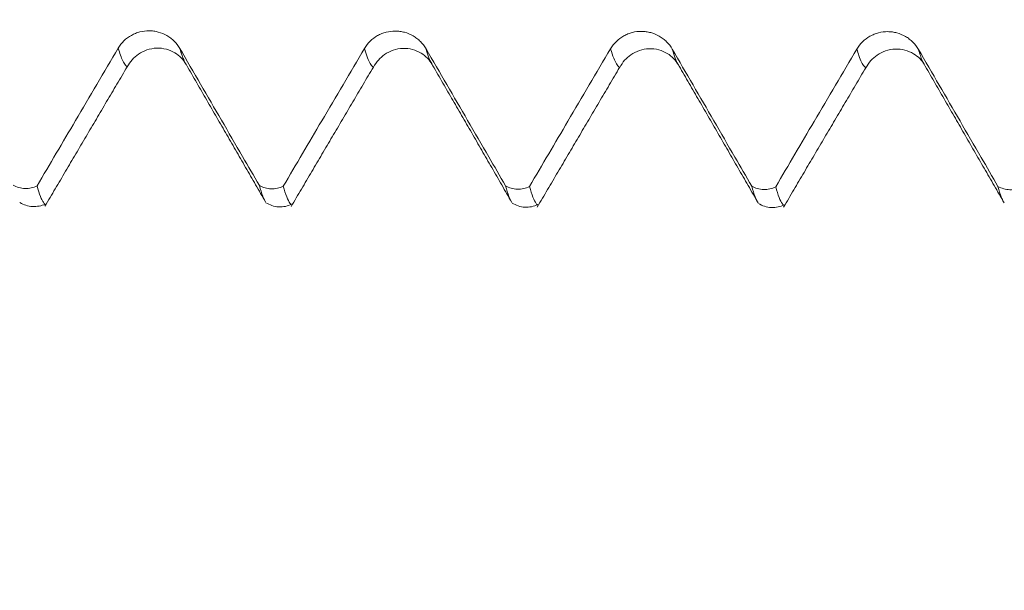
# Model space of a CAD drawing. Units: millimetres. Extents: x -43 to 78, y -82 to 29.
# Drawn here: x 49 to 52, y -4 to -3 of the extents above; entities that cross this region are included whole.
import ezdxf

# ---------------------------------------------------------------- set-up
doc = ezdxf.new("R2010")
doc.units = ezdxf.units.MM
for name, color, linetype in [('1', 4, 'Continuous'), ('2', 7, 'Continuous'), ('SK2', 7, 'Continuous')]:
    doc.layers.add(name, color=color, linetype=linetype)
doc.styles.add('iso_b_vert', font='simplex.shx')
doc.dimstyles.get("Standard").update_dxf_attribs({"dimtxt": 0.18, "dimasz": 0.18, "dimexe": 0.18, "dimexo": 0.0625, "dimgap": 0.09, "dimtad": 1, "dimzin": 0, "dimdsep": 52, "dimtxsty": 'Standard', "dimcen": 0.09, "dimadec": 0, "dimazin": 0, "dimtfac": 1, "dimtdec": 4, "dimtofl": 0, "dimtmove": 0, "dimatfit": 3, "dimfxl": 1, "dimtolj": 1, "dimtzin": 0, "dimarcsym": 0})

# ---------------------------------------------------------------- blocks, each defined once
blk = doc.blocks.new('_U3')
at = {"layer": 'SK2', "lineweight": 13}
for p, q in [((47, -4.653615), (47, -12.066115)), ((57, -4.653615), (57, -12.066115)), ((57, -10.066115), (47, -10.066115))]:
    blk.add_line(p, q, dxfattribs=at)
at = {"layer": 'SK2', "lineweight": 18}
for points in [[(47, -10.066115), (50.499998, -9.605331), (50.500002, -10.526899)], [(57, -10.066115), (53.500002, -10.526899), (53.499998, -9.605331)]]:
    blk.add_solid(points, dxfattribs=at)
at = {"layer": 'SK2', "lineweight": 18, "insert": (49.492115, -9.181001), "char_height": 3, "attachment_point": 7, "line_spacing_factor": 1.084337, "style": 'iso_b_vert'}
blk.add_mtext('\\W0.5321;10', dxfattribs=at)
blk = doc.blocks.new('_U4')
at = {"layer": 'SK2', "lineweight": 13}
for p, q in [((27, -4.0678), (27, -34.566115)), ((57, -4.653615), (57, -34.566115)), ((57, -32.566115), (27, -32.566115))]:
    blk.add_line(p, q, dxfattribs=at)
at = {"layer": 'SK2', "lineweight": 18}
for points in [[(27, -32.566115), (30.499998, -32.105331), (30.500002, -33.026899)], [(57, -32.566115), (53.500002, -33.026899), (53.499998, -32.105331)]]:
    blk.add_solid(points, dxfattribs=at)
at = {"layer": 'SK2', "lineweight": 18, "insert": (40.367172, -31.681001), "char_height": 3, "attachment_point": 7, "line_spacing_factor": 1.084337, "style": 'iso_b_vert'}
blk.add_mtext('\\W0.6740;30', dxfattribs=at)
blk = doc.blocks.new('_U5')
at = {"layer": '2', "lineweight": 13}
for p, q in [((31.5, -1.5875), (31.5, -23.566115)), ((57, -4.653615), (57, -23.566115)), ((57, -21.566115), (31.5, -21.566115))]:
    blk.add_line(p, q, dxfattribs=at)
at = {"layer": '2', "lineweight": 18}
for points in [[(31.5, -21.566115), (34.999998, -21.105331), (35.000002, -22.026899)], [(57, -21.566115), (53.500002, -22.026899), (53.499998, -21.105331)]]:
    blk.add_solid(points, dxfattribs=at)
at = {"layer": '2', "lineweight": 18, "insert": (40.888544, -20.681001), "char_height": 3, "attachment_point": 7, "line_spacing_factor": 1.084337, "style": 'iso_b_vert'}
blk.add_mtext('\\W0.7346;25.5', dxfattribs=at)

msp = doc.modelspace()

# ---------------------------------------------------------------- linework, layer by layer
at = {"layer": '1', "lineweight": 18}
for p, q in [((49.5324, -2.6599), (49.5311, -2.6577)), ((50.2825, -2.661), (50.2811, -2.6587)), ((51.0325, -2.6619), (51.0311, -2.6597)), ((51.7824, -2.6628), (51.7808, -2.6603))]:
    msp.add_line(p, q, dxfattribs=at)
for points, knots in [([(49.5137, -2.6122), (49.5089, -2.6039), (49.5032, -2.5965), (49.4932, -2.5866), (49.4896, -2.5834), (49.4821, -2.5777), (49.4782, -2.5751), (49.466, -2.5681), (49.4571, -2.5644), (49.4435, -2.5607), (49.4389, -2.5598), (49.4296, -2.5585), (49.4248, -2.5582), (49.4106, -2.5581), (49.4013, -2.5592), (49.3876, -2.5628), (49.383, -2.5642), (49.3743, -2.5678), (49.37, -2.5698), (49.3578, -2.5767), (49.3501, -2.5824), (49.3367, -2.5955), (49.3308, -2.603), (49.326, -2.6112)], [0, 0, 0, 0, 0.125, 0.125, 0.1875, 0.1875, 0.25, 0.25, 0.375, 0.375, 0.4375, 0.4375, 0.5, 0.5, 0.625, 0.625, 0.6875, 0.6875, 0.75, 0.75, 0.875, 0.875, 1, 1, 1, 1]), ([(50.2637, -2.6131), (50.2589, -2.6049), (50.2532, -2.5975), (50.2432, -2.5875), (50.2396, -2.5844), (50.2321, -2.5786), (50.2282, -2.576), (50.216, -2.569), (50.2071, -2.5653), (50.1935, -2.5616), (50.1889, -2.5607), (50.1796, -2.5594), (50.1748, -2.5591), (50.1606, -2.559), (50.1513, -2.5602), (50.1376, -2.5637), (50.133, -2.5652), (50.1243, -2.5687), (50.12, -2.5707), (50.1078, -2.5776), (50.1001, -2.5834), (50.0867, -2.5965), (50.0808, -2.6039), (50.076, -2.6121)], [0, 0, 0, 0, 0.125, 0.125, 0.1875, 0.1875, 0.25, 0.25, 0.375, 0.375, 0.4375, 0.4375, 0.5, 0.5, 0.625, 0.625, 0.6875, 0.6875, 0.75, 0.75, 0.875, 0.875, 1, 1, 1, 1]), ([(51.0137, -2.6141), (51.0089, -2.6058), (51.0032, -2.5984), (50.9932, -2.5885), (50.9896, -2.5853), (50.9821, -2.5796), (50.9782, -2.577), (50.966, -2.57), (50.9571, -2.5663), (50.9435, -2.5626), (50.9389, -2.5617), (50.9296, -2.5604), (50.9248, -2.56), (50.9106, -2.5599), (50.9013, -2.5611), (50.8875, -2.5646), (50.883, -2.5661), (50.8743, -2.5696), (50.87, -2.5716), (50.8578, -2.5785), (50.8501, -2.5843), (50.8366, -2.5974), (50.8308, -2.6048), (50.826, -2.613)], [0, 0, 0, 0, 0.125, 0.125, 0.1875, 0.1875, 0.25, 0.25, 0.375, 0.375, 0.4375, 0.4375, 0.5, 0.5, 0.625, 0.625, 0.6875, 0.6875, 0.75, 0.75, 0.875, 0.875, 1, 1, 1, 1]), ([(51.7637, -2.6149), (51.7589, -2.6067), (51.7532, -2.5993), (51.7432, -2.5893), (51.7396, -2.5862), (51.7321, -2.5804), (51.7282, -2.5778), (51.716, -2.5708), (51.7071, -2.5671), (51.6935, -2.5634), (51.6889, -2.5625), (51.6796, -2.5612), (51.6748, -2.5609), (51.6606, -2.5608), (51.6513, -2.562), (51.6375, -2.5655), (51.633, -2.567), (51.6243, -2.5705), (51.62, -2.5725), (51.6077, -2.5794), (51.6, -2.5852), (51.5866, -2.5983), (51.5808, -2.6057), (51.576, -2.6139)], [0, 0, 0, 0, 0.125, 0.125, 0.1875, 0.1875, 0.25, 0.25, 0.375, 0.375, 0.4375, 0.4375, 0.5, 0.5, 0.625, 0.625, 0.6875, 0.6875, 0.75, 0.75, 0.875, 0.875, 1, 1, 1, 1]), ([(49.326, -2.6112), (49.3043, -2.648), (49.2826, -2.6848), (49.2392, -2.7585), (49.2175, -2.7953), (49.1568, -2.8985), (49.1178, -2.9648), (49.0788, -3.0312)], [0, 0, 0, 0, 0.263077, 0.263077, 0.526153, 0.526153, 1, 1, 1, 1]), ([(49.3537, -2.6682), (49.3623, -2.652), (49.3797, -2.6321), (49.4131, -2.6152), (49.4428, -2.6097), (49.4726, -2.6129), (49.5069, -2.6278), (49.524, -2.6453), (49.5324, -2.6599)], [0, 0, 0, 0, 0.238675, 0.37236, 0.507438, 0.640029, 0.767386, 1, 1, 1, 1]), ([(49.7559, -3.03), (49.7388, -3.0005), (49.7217, -2.971), (49.6831, -2.9045), (49.6617, -2.8676), (49.5981, -2.7578), (49.5559, -2.685), (49.5137, -2.6122)], [0, 0, 0, 0, 0.211744, 0.211744, 0.477226, 0.477226, 1, 1, 1, 1]), ([(50.076, -2.6121), (50.0543, -2.6489), (50.0326, -2.6857), (49.9892, -2.7594), (49.9675, -2.7962), (49.9068, -2.8994), (49.8678, -2.9658), (49.8288, -3.0321)], [0, 0, 0, 0, 0.263056, 0.263056, 0.526112, 0.526112, 1, 1, 1, 1]), ([(50.1036, -2.6692), (50.1123, -2.653), (50.1299, -2.6329), (50.1629, -2.6162), (50.1928, -2.6106), (50.2226, -2.6139), (50.2568, -2.6287), (50.274, -2.6462), (50.2824, -2.6608)], [0, 0, 0, 0, 0.238281, 0.372609, 0.507348, 0.639845, 0.76735, 1, 1, 1, 1]), ([(50.5058, -3.0309), (50.4887, -3.0014), (50.4716, -2.972), (50.4331, -2.9055), (50.4117, -2.8685), (50.3481, -2.7587), (50.3059, -2.6859), (50.2637, -2.6131)], [0, 0, 0, 0, 0.211549, 0.211549, 0.47708, 0.47708, 1, 1, 1, 1]), ([(50.826, -2.613), (50.8043, -2.6498), (50.7826, -2.6867), (50.7392, -2.7603), (50.7175, -2.7971), (50.6568, -2.9003), (50.6178, -2.9667), (50.5788, -3.033)], [0, 0, 0, 0, 0.263086, 0.263086, 0.526171, 0.526171, 1, 1, 1, 1]), ([(50.8537, -2.6702), (50.8624, -2.6539), (50.88, -2.6338), (50.9129, -2.6172), (50.9429, -2.6116), (50.9726, -2.6149), (51.0069, -2.6297), (51.0241, -2.6473), (51.0324, -2.6618)], [0, 0, 0, 0, 0.237869, 0.3724, 0.507199, 0.639743, 0.767315, 1, 1, 1, 1]), ([(51.2558, -3.0318), (51.2387, -3.0024), (51.2216, -2.9729), (51.1831, -2.9065), (51.1617, -2.8695), (51.0981, -2.7597), (51.0559, -2.6869), (51.0137, -2.6141)], [0, 0, 0, 0, 0.211539, 0.211539, 0.477069, 0.477069, 1, 1, 1, 1]), ([(51.576, -2.6139), (51.5543, -2.6507), (51.5326, -2.6875), (51.4892, -2.7612), (51.4675, -2.798), (51.4068, -2.9012), (51.3678, -2.9676), (51.3288, -3.034)], [0, 0, 0, 0, 0.26303, 0.26303, 0.52606, 0.52606, 1, 1, 1, 1]), ([(51.6036, -2.6711), (51.6122, -2.6549), (51.6297, -2.6349), (51.663, -2.618), (51.6928, -2.6125), (51.7225, -2.6158), (51.7568, -2.6306), (51.774, -2.6481), (51.7823, -2.6627)], [0, 0, 0, 0, 0.238863, 0.372523, 0.507136, 0.639684, 0.767123, 1, 1, 1, 1]), ([(52.0059, -3.0328), (51.9888, -3.0033), (51.9717, -2.9738), (51.9331, -2.9073), (51.9117, -2.8703), (51.8481, -2.7605), (51.8059, -2.6877), (51.7637, -2.6149)], [0, 0, 0, 0, 0.211824, 0.211824, 0.477277, 0.477277, 1, 1, 1, 1]), ([(49.0059, -3.0291), (49.0114, -3.0323), (49.0173, -3.0348), (49.0295, -3.0382), (49.0357, -3.0392), (49.0484, -3.0395), (49.0548, -3.0389), (49.0671, -3.0362), (49.0732, -3.034), (49.0788, -3.0312)], [0, 0, 0, 0, 0.25, 0.25, 0.5, 0.5, 0.75, 0.75, 1, 1, 1, 1]), ([(49.0788, -3.0312), (49.0823, -3.0441), (49.0857, -3.055), (49.0908, -3.068), (49.0925, -3.0717), (49.0959, -3.0782), (49.0976, -3.0808), (49.1001, -3.0843), (49.1008, -3.0855), (49.1018, -3.0866), (49.102, -3.0868), (49.1022, -3.0869)], [0, 0, 0, 0, 0.432742, 0.432742, 0.649113, 0.649113, 0.865484, 0.865484, 0.973669, 0.973669, 1, 1, 1, 1]), ([(49.7732, -3.0774), (49.7708, -3.0734), (49.7685, -3.0684), (49.7628, -3.0536), (49.7593, -3.0429), (49.7559, -3.03)], [0, 0, 0, 0, 0.411844, 0.411844, 1, 1, 1, 1]), ([(49.7559, -3.03), (49.7613, -3.0331), (49.7672, -3.0356), (49.7794, -3.0391), (49.7857, -3.0401), (49.7983, -3.0405), (49.8047, -3.0398), (49.817, -3.0371), (49.8231, -3.035), (49.8288, -3.0321)], [0, 0, 0, 0, 0.25, 0.25, 0.5, 0.5, 0.75, 0.75, 1, 1, 1, 1]), ([(49.8288, -3.0321), (49.8323, -3.045), (49.8357, -3.0558), (49.8425, -3.0731), (49.8459, -3.0797), (49.85, -3.0853), (49.8509, -3.0862), (49.8521, -3.0874), (49.8524, -3.0878), (49.8527, -3.0881)], [0, 0, 0, 0, 0.425123, 0.425123, 0.850247, 0.850247, 0.956528, 0.956528, 1, 1, 1, 1]), ([(50.5233, -3.0786), (50.5209, -3.0746), (50.5186, -3.0694), (50.5127, -3.0546), (50.5093, -3.0438), (50.5058, -3.0309)], [0, 0, 0, 0, 0.416487, 0.416487, 1, 1, 1, 1]), ([(50.5058, -3.0309), (50.5113, -3.034), (50.5171, -3.0365), (50.5294, -3.04), (50.5356, -3.041), (50.5483, -3.0414), (50.5547, -3.0408), (50.5671, -3.038), (50.5731, -3.0359), (50.5788, -3.033)], [0, 0, 0, 0, 0.25, 0.25, 0.5, 0.5, 0.75, 0.75, 1, 1, 1, 1]), ([(50.5788, -3.033), (50.5823, -3.0459), (50.5857, -3.0567), (50.5925, -3.0741), (50.5959, -3.0807), (50.6, -3.0862), (50.6009, -3.0872), (50.602, -3.0884), (50.6024, -3.0887), (50.6027, -3.0891)], [0, 0, 0, 0, 0.425414, 0.425414, 0.850829, 0.850829, 0.957182, 0.957182, 1, 1, 1, 1]), ([(51.2733, -3.0795), (51.2709, -3.0755), (51.2685, -3.0704), (51.2627, -3.0555), (51.2592, -3.0447), (51.2558, -3.0318)], [0, 0, 0, 0, 0.416236, 0.416236, 1, 1, 1, 1]), ([(51.2558, -3.0318), (51.2612, -3.035), (51.2671, -3.0375), (51.2794, -3.041), (51.2856, -3.0419), (51.2983, -3.0423), (51.3047, -3.0417), (51.317, -3.039), (51.3231, -3.0368), (51.3288, -3.034)], [0, 0, 0, 0, 0.25, 0.25, 0.5, 0.5, 0.75, 0.75, 1, 1, 1, 1]), ([(51.3288, -3.034), (51.3322, -3.0469), (51.3357, -3.0577), (51.3425, -3.075), (51.3458, -3.0816), (51.35, -3.0872), (51.3509, -3.0882), (51.352, -3.0894), (51.3524, -3.0897), (51.3527, -3.09)], [0, 0, 0, 0, 0.424763, 0.424763, 0.849526, 0.849526, 0.955717, 0.955717, 1, 1, 1, 1]), ([(52.0229, -3.0801), (52.0206, -3.076), (52.0183, -3.071), (52.0127, -3.0564), (52.0093, -3.0457), (52.0059, -3.0328)], [0, 0, 0, 0, 0.406795, 0.406795, 1, 1, 1, 1]), ([(52.0059, -3.0328), (52.0113, -3.0359), (52.0172, -3.0384), (52.0294, -3.0419), (52.0357, -3.0428), (52.0484, -3.0432), (52.0548, -3.0426), (52.0671, -3.0399), (52.0732, -3.0377), (52.0788, -3.0349)], [0, 0, 0, 0, 0.25, 0.25, 0.5, 0.5, 0.75, 0.75, 1, 1, 1, 1]), ([(49.0267, -3.0821), (49.0324, -3.0857), (49.0444, -3.0912), (49.0647, -3.0951), (49.0852, -3.0936), (49.0976, -3.0895), (49.1036, -3.0866)], [0, 0, 0, 0, 0.251199, 0.5043, 0.7551, 1, 1, 1, 1]), ([(49.7758, -3.0826), (49.7816, -3.0863), (49.7938, -3.092), (49.8144, -3.0961), (49.8354, -3.0946), (49.8481, -3.0903), (49.8542, -3.0873)], [0, 0, 0, 0, 0.252284, 0.506768, 0.757779, 1, 1, 1, 1]), ([(50.526, -3.0837), (50.5318, -3.0873), (50.5439, -3.093), (50.5645, -3.0971), (50.5853, -3.0956), (50.598, -3.0913), (50.6041, -3.0884)], [0, 0, 0, 0, 0.25219, 0.506602, 0.757641, 1, 1, 1, 1]), ([(51.2762, -3.0848), (51.282, -3.0884), (51.2943, -3.0942), (51.3151, -3.0981), (51.3361, -3.0964), (51.3489, -3.0919), (51.355, -3.0889)], [0, 0, 0, 0, 0.252423, 0.506996, 0.757981, 1, 1, 1, 1])]:
    msp.add_open_spline(points, degree=3, knots=knots, dxfattribs=at)
at = {"layer": '1', "lineweight": 13}
for points, knots in [([(49.3532, -2.6679), (49.3531, -2.6679), (49.3527, -2.6676), (49.3519, -2.6671), (49.3509, -2.6662), (49.3496, -2.665), (49.3458, -2.6611), (49.338, -2.6481), (49.3306, -2.6274), (49.326, -2.6112)], [0, 0, 0, 0, 0.01029, 0.048432, 0.086574, 0.124716, 0.201001, 0.506138, 1, 1, 1, 1]), ([(49.5311, -2.6577), (49.5297, -2.6554), (49.524, -2.6445), (49.5182, -2.628), (49.5137, -2.6122)], [0, 0, 0, 0, 0.235838, 1, 1, 1, 1]), ([(50.1032, -2.6689), (50.103, -2.6688), (50.1024, -2.6683), (50.1015, -2.6677), (50.1005, -2.6668), (50.0992, -2.6656), (50.0968, -2.663), (50.0894, -2.6522), (50.0822, -2.6337), (50.0763, -2.6131), (50.076, -2.6121)], [0, 0, 0, 0, 0.025919, 0.063595, 0.101271, 0.138947, 0.214299, 0.365002, 0.967817, 1, 1, 1, 1]), ([(50.2811, -2.6587), (50.281, -2.6586), (50.2755, -2.6492), (50.2697, -2.634), (50.2639, -2.6138), (50.2637, -2.6131)], [0, 0, 0, 0, 0.016847, 0.968812, 1, 1, 1, 1]), ([(50.8532, -2.6699), (50.853, -2.6697), (50.8524, -2.6693), (50.8515, -2.6686), (50.8505, -2.6678), (50.8492, -2.6665), (50.8469, -2.664), (50.8422, -2.6573), (50.8351, -2.6422), (50.8292, -2.6243), (50.826, -2.613)], [0, 0, 0, 0, 0.027566, 0.064546, 0.101526, 0.138506, 0.212467, 0.360387, 0.656228, 1, 1, 1, 1]), ([(51.0311, -2.6597), (51.0311, -2.6596), (51.0284, -2.655), (51.0226, -2.6426), (51.0168, -2.6249), (51.0137, -2.6141)], [0, 0, 0, 0, 0.012212, 0.478179, 1, 1, 1, 1]), ([(51.6033, -2.6709), (51.6032, -2.6708), (51.6028, -2.6705), (51.602, -2.67), (51.601, -2.6692), (51.5998, -2.668), (51.5935, -2.6617), (51.5856, -2.6454), (51.578, -2.6212), (51.576, -2.6139)], [0, 0, 0, 0, 0.010203, 0.046742, 0.08328, 0.119819, 0.192896, 0.777515, 1, 1, 1, 1]), ([(51.7808, -2.6603), (51.7771, -2.654), (51.7715, -2.6406), (51.7656, -2.6218), (51.7637, -2.6149)], [0, 0, 0, 0, 0.662453, 1, 1, 1, 1])]:
    msp.add_open_spline(points, degree=3, knots=knots, dxfattribs=at)
at = {"layer": '1', "lineweight": 18}
for points in [[(49.1029, -3.0932), (49.2279, -2.8805), (49.3533, -2.668)], [(49.5307, -2.6571), (49.6529, -2.8687), (49.7751, -3.0808)], [(49.8529, -3.0941), (49.9779, -2.8814), (50.1032, -2.6689)], [(50.2808, -2.6582), (50.4028, -2.8695), (50.525, -3.0816)], [(51.0308, -2.6592), (51.1531, -2.8708), (51.2754, -3.0832)], [(51.7806, -2.6598), (51.9028, -2.8715), (52.0249, -3.0834)], [(50.6026, -3.0957), (50.7278, -2.8827), (50.8533, -2.6699)], [(51.3527, -3.0964), (51.4778, -2.8835), (51.6032, -2.6709)]]:
    msp.add_open_spline(points, degree=2, dxfattribs=at)

# ---------------------------------------------------------------- dimensions: what is measured, and where the dimension line sits
at = {"layer": '2', "lineweight": 18}
dim = msp.add_linear_dim(base=(31.5, -21.5661), p1=(57, -3.0661), p2=(31.5, 0), dimstyle='Standard', override={"dimtxt": 3, "dimasz": 3.5, "dimexe": 2, "dimexo": 1.5875, "dimgap": 1.5, "dimtad": 1, "dimtih": 1, "dimtoh": 0, "dimdec": 1, "dimlfac": 1, "dimzin": 8, "dimdsep": 46, "dimlunit": 2, "dimpost": '<>', "dimtxsty": 'iso_b_vert', "dimsah": 1, "dimse1": 0, "dimse2": 0, "dimsd1": 0, "dimsd2": 0, "dimclrd": 2, "dimclre": 2, "dimclrt": 2, "dimtol": 0, "dimtm": -0.1, "dimtfac": 1.166667, "dimtdec": 3, "dimtofl": 1, "dimtmove": 0, "dimtzin": 8, "dimlwd": 13, "dimlwe": 13}, dxfattribs=at)
dim.commit()
dim.dimension.update_dxf_attribs({"geometry": '_U5', "text_midpoint": (44.25, -21.5661)})
at = {"layer": 'SK2', "lineweight": 18}
for base, p2, picture, middle in [((27, -32.5661), (27, -2.4803), '_U4', (42, -32.5661)), ((47, -10.0661), (47, -3.0661), '_U3', (50.75, -10.0661))]:
    dim = msp.add_linear_dim(base=base, p1=(57, -3.0661), p2=p2, dimstyle='Standard', override={"dimtxt": 3, "dimasz": 3.5, "dimexe": 2, "dimexo": 1.5875, "dimgap": 1.5, "dimtad": 1, "dimtih": 1, "dimtoh": 0, "dimdec": 1, "dimlfac": 1, "dimzin": 8, "dimdsep": 46, "dimlunit": 2, "dimpost": '<>', "dimtxsty": 'iso_b_vert', "dimsah": 1, "dimse1": 0, "dimse2": 0, "dimsd1": 0, "dimsd2": 0, "dimclrd": 2, "dimclre": 2, "dimclrt": 2, "dimtol": 0, "dimtm": -0.1, "dimtfac": 1.166667, "dimtdec": 3, "dimtofl": 1, "dimtmove": 0, "dimtzin": 8, "dimlwd": 13, "dimlwe": 13}, dxfattribs=at)
    dim.commit()
    dim.dimension.update_dxf_attribs({"geometry": picture, "text_midpoint": middle})

doc.saveas('drawing.dxf')
